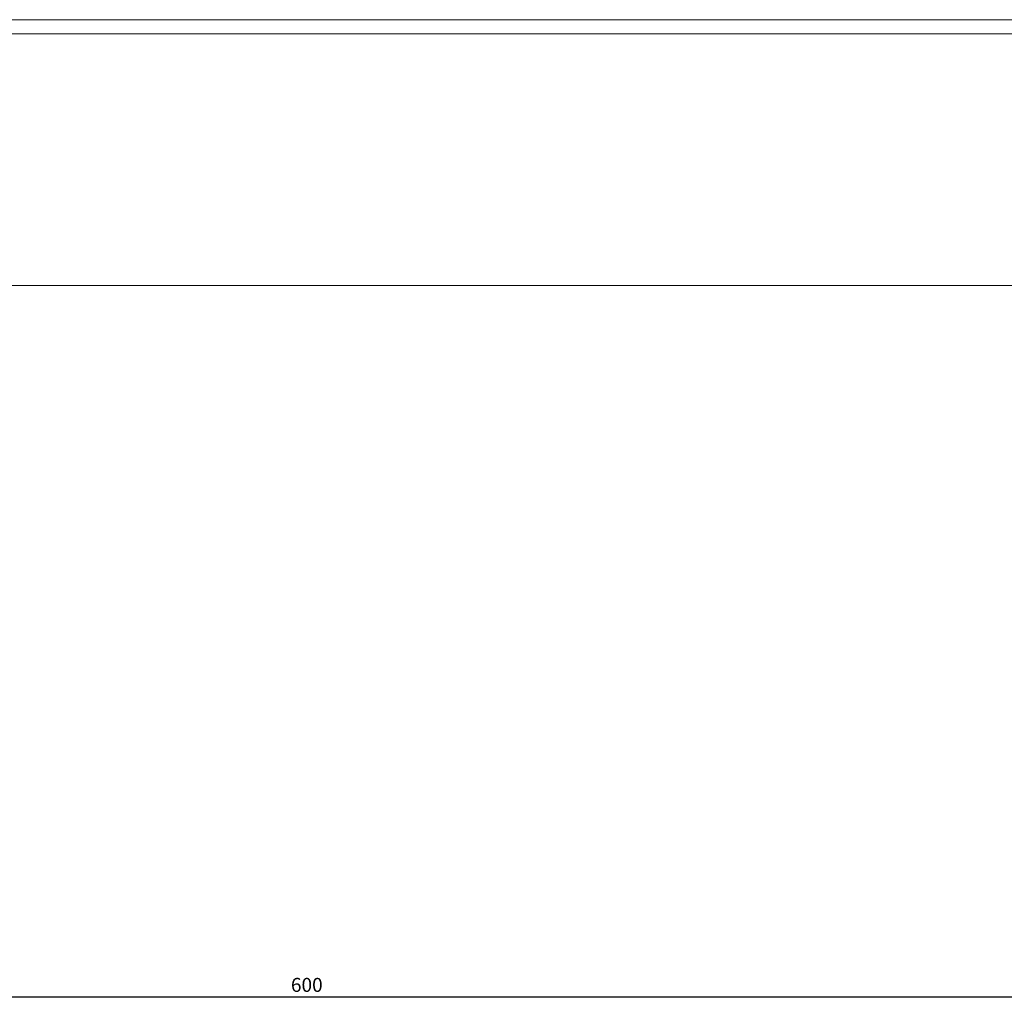
# Model space of a CAD drawing. Units: millimetres. Extents: x -418 to 2160, y -1629 to 581.
# Drawn here: x 1805 to 1981, y -747 to -571 of the extents above; entities that cross this region are included whole.
import ezdxf

# ---------------------------------------------------------------- set-up
doc = ezdxf.new("R2010")
doc.units = ezdxf.units.MM
doc.styles.get("Standard").update_dxf_attribs({"font": 'arial.ttf'})
doc.dimstyles.new('ISO-25', dxfattribs={"dimtxt": 2.5, "dimasz": 2.5, "dimexe": 1.25, "dimexo": 0.625, "dimtad": 1, "dimtxsty": 'Standard', "dimcen": 2.5, "dimadec": 0, "dimazin": 0, "dimtfac": 1, "dimtmove": 0, "dimatfit": 3, "dimfxl": 1, "dimarcsym": 0})

# ---------------------------------------------------------------- blocks, each defined once
blk = doc.blocks.new('A$C18B36CAE')
at = {"color": 0, "linetype": 'Continuous', "lineweight": 0, "extrusion": (1.22465e-16, 1, 2.22045e-16)}
for p, q in [((-77.63, -334.55), (-583.63, -334.55)), ((-73.23, -337.1), (-588.03, -337.1)), ((-31.13, -382.1), (-631.13, -382.1))]:
    blk.add_line(p, q, dxfattribs=at)
blk = doc.blocks.new('*D11')
at = {"color": 0, "lineweight": -2, "transparency": 16777216}
for p, q in [((1556.36, -618.88), (1556.36, -746.8)), ((2156.36, -618.88), (2156.36, -746.8)), ((2153.86, -745.55), (1558.86, -745.55))]:
    blk.add_line(p, q, dxfattribs=at)
at = {"color": 0, "transparency": 16777216}
for points in [[(1558.86, -745.13), (1558.86, -745.96), (1556.36, -745.55)], [(2153.86, -745.13), (2153.86, -745.96), (2156.36, -745.55)]]:
    blk.add_solid(points, dxfattribs=at)
at = {"layer": 'Defpoints', "color": 0, "transparency": 16777216}
for p in [(1556.36, -618.26), (2156.36, -618.26), (1556.36, -745.55)]:
    blk.add_point(p, dxfattribs=at)
at = {"color": 0, "transparency": 16777216, "insert": (1856.36, -743.65), "char_height": 2.5, "attachment_point": 5}
blk.add_mtext('600', dxfattribs=at)

msp = doc.modelspace()

# ---------------------------------------------------------------- block references
msp.add_blockref('A$C18B36CAE', (2187.493, -236.156))

# ---------------------------------------------------------------- dimensions: what is measured, and where the dimension line sits
at = {"color": 8}
dim = msp.add_linear_dim(base=(1556.361, -745.547), p1=(2156.361, -618.259), p2=(1556.361, -618.259), dimstyle='ISO-25', dxfattribs=at)
dim.commit()
dim.dimension.update_dxf_attribs({"geometry": '*D11', "text_midpoint": (1856.361, -743.646)})

doc.saveas('drawing.dxf')
